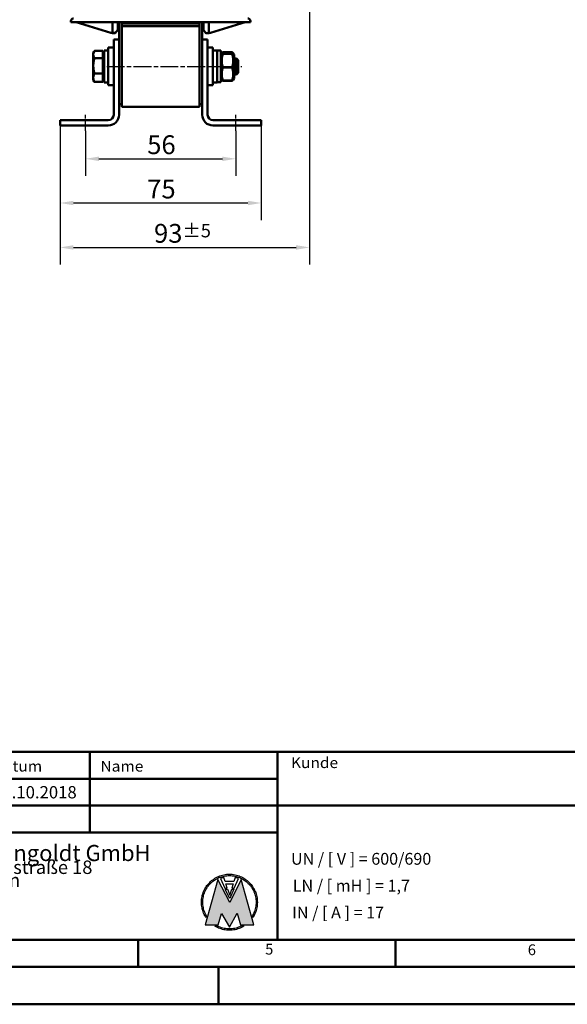
# Model space of a CAD drawing. Units: millimetres. Extents: x 0 to 840, y 0 to 594.
# Drawn here: x 386 to 590, y 0 to 367 of the extents above; entities that cross this region are included whole.
import ezdxf

# ---------------------------------------------------------------- set-up
doc = ezdxf.new("R2010")
doc.units = ezdxf.units.MM
doc.header["$LTSCALE"] = 2
doc.linetypes.add('CHAIN', pattern=[0.3543, 0.2362, -0.0295, 0.0591, -0.0295])
doc.linetypes.add('DASH_DOT', pattern=[0.37, 0.24, -0.06, 0.01, -0.06])
for name, color, linetype, lineweight in [('Bemaßungen(DIN)', 7, 'Continuous', 25), ('Mittellinie(DIN)', 7, 'DASH_DOT', 25), ('Sichtbare Kanten(DIN)', 7, 'Continuous', 50), ('Skizziergeometrie(DIN)', 7, 'Continuous', 50), ('Symbole(DIN)', 7, 'Continuous', 25), ('Titel (ISO)', 7, 'Continuous', 25)]:
    doc.layers.add(name, color=color, linetype=linetype, lineweight=lineweight)
doc.layers.add('LOGO', color=7, linetype='Continuous', lineweight=25, true_color=0x990000)
doc.layers.add('Schraffur', color=7, linetype='Continuous', lineweight=9, true_color=0x1e1e47)
doc.styles.add('Aktuell-BSI', font='arial.ttf')
doc.styles.add('Aktuell-DIN', font='arial.ttf')
doc.styles.add('Textstil10', font='arial.ttf')
doc.styles.add('Textstil49', font='arial.ttf', dxfattribs={"width": 1.064})
doc.dimstyles.new('DIN - Meuthen', dxfattribs={"dimscale": 2, "dimtxt": 3.5, "dimasz": 2.5, "dimexe": 3.175, "dimexo": 0, "dimgap": 0.8, "dimtad": 1, "dimdec": 0, "dimrnd": 1e-08, "dimtxsty": 'Aktuell-BSI', "dimcen": 0.09, "dimdle": 10, "dimclrd": 7, "dimclre": 7, "dimclrt": 7, "dimadec": 0, "dimazin": 2, "dimtfac": 0.714286, "dimtdec": 1, "dimtmove": 0, "dimatfit": 3, "dimfxl": 1, "dimtolj": 1, "dimlwd": 25, "dimlwe": 25, "dimarcsym": 0})

# ---------------------------------------------------------------- blocks, each defined once
blk = doc.blocks.new('Ränder A3')
at = {"layer": 'Skizziergeometrie(DIN)'}
for p, q in [((215, 12), (167, 12)), ((408, 12), (215, 12)), ((215, 12), (215, 7)), ((263, 7), (263, 12)), ((18, 7), (413, 7)), ((230, 0), (230, 7)), ((230, 0), (125, 0)), ((420, 0), (230, 0))]:
    blk.add_line(p, q, dxfattribs=at)
at = {"layer": 'Symbole(DIN)', "color": 7, "char_height": 2.01, "attachment_point": 7, "style": 'Textstil49'}
for s, insert in [('5', (238.69, 8.64)), ('6', (287.62, 8.53))]:
    blk.add_mtext(s, dxfattribs=dict(at, insert=insert))
blk = doc.blocks.new('Schriftfelder HVM')
at = {"layer": 'Schraffur'}
blk.add_hatch(color=7, dxfattribs=at).paths.add_polyline_path([(204.49, 2.78), (206.89, 11.22), (209.09, 6.94), (211.2, 11.26), (213.6, 2.78), (211.12, 2.78), (210.45, 4.99), (209.05, 2.37), (207.58, 4.9), (206.96, 2.78)])
at = {"layer": 'LOGO', "color": 14, "linetype": 'Continuous', "lineweight": 25, "true_color": 0x990000}
for p, q in [((206.89, 11.22), (204.49, 2.78)), ((205.53, 10.87), (205.72, 11.04)), ((205.72, 11.04), (205.92, 11.19)), ((205.92, 11.19), (206.12, 11.34)), ((206.06, 11), (206.26, 11.14)), ((206.12, 11.34), (206.33, 11.48)), ((206.26, 11.14), (206.46, 11.26)), ((206.33, 11.48), (206.55, 11.6)), ((206.46, 11.26), (206.67, 11.39)), ((206.55, 11.6), (206.78, 11.72)), ((206.67, 11.39), (206.88, 11.49)), ((206.78, 11.72), (207.01, 11.82)), ((206.88, 11.49), (207.1, 11.59)), ((209.09, 6.94), (206.89, 11.22)), ((207.01, 11.82), (207.24, 11.92)), ((207.1, 11.59), (207.33, 11.68)), ((207.24, 11.92), (207.48, 12)), ((207.33, 11.68), (207.56, 11.76)), ((207.97, 11.63), (207.36, 11.42)), ((207.36, 11.42), (208.15, 9.65)), ((207.48, 12), (207.73, 12.07)), ((207.56, 11.76), (207.79, 11.83)), ((207.73, 12.07), (207.98, 12.13)), ((207.79, 11.83), (208.03, 11.88)), ((208.22, 10.87), (207.97, 11.63)), ((207.98, 12.13), (208.24, 12.17)), ((208.03, 11.88), (208.28, 11.93)), ((208.24, 12.17), (208.5, 12.21)), ((208.28, 11.93), (208.52, 11.96)), ((208.5, 12.21), (208.76, 12.23)), ((208.52, 11.96), (208.77, 11.98)), ((208.76, 12.23), (209.03, 12.23)), ((208.77, 11.98), (209.03, 11.99)), ((209.03, 12.23), (209.29, 12.23)), ((209.03, 11.99), (209.28, 11.98)), ((211.2, 11.26), (209.09, 6.94)), ((209.28, 11.98), (209.53, 11.96)), ((209.29, 12.23), (209.56, 12.21)), ((209.53, 11.96), (209.78, 11.93)), ((209.56, 12.21), (209.82, 12.17)), ((209.78, 11.93), (210.02, 11.88)), ((209.82, 12.17), (210.07, 12.13)), ((210.11, 11.63), (209.87, 10.87)), ((209.94, 9.65), (210.73, 11.42)), ((210.02, 11.88), (210.26, 11.83)), ((210.07, 12.13), (210.33, 12.07)), ((210.73, 11.42), (210.11, 11.63)), ((210.26, 11.83), (210.5, 11.76)), ((210.33, 12.07), (210.57, 12)), ((210.5, 11.76), (210.73, 11.68)), ((210.57, 12), (210.82, 11.92)), ((210.73, 11.68), (210.96, 11.59)), ((210.82, 11.92), (211.05, 11.82)), ((210.96, 11.59), (211.17, 11.49)), ((211.05, 11.82), (211.28, 11.72)), ((211.17, 11.49), (211.39, 11.39)), ((213.6, 2.78), (211.2, 11.26)), ((211.28, 11.72), (211.51, 11.6)), ((211.39, 11.39), (211.6, 11.26)), ((211.51, 11.6), (211.72, 11.48)), ((211.6, 11.26), (211.8, 11.14)), ((211.72, 11.48), (211.94, 11.34)), ((211.8, 11.14), (211.99, 11)), ((211.94, 11.34), (212.14, 11.19)), ((212.14, 11.19), (212.34, 11.04)), ((212.34, 11.04), (212.53, 10.87)), ((204.23, 9.04), (204.33, 9.27)), ((204.33, 9.27), (204.45, 9.5)), ((204.45, 9.5), (204.57, 9.71)), ((204.56, 9.17), (204.66, 9.38)), ((204.57, 9.71), (204.71, 9.93)), ((204.66, 9.38), (204.79, 9.59)), ((204.71, 9.93), (204.85, 10.13)), ((204.79, 9.59), (204.91, 9.79)), ((204.85, 10.13), (205.01, 10.33)), ((204.91, 9.79), (205.05, 9.99)), ((205.01, 10.33), (205.18, 10.52)), ((205.05, 9.99), (205.2, 10.17)), ((205.18, 10.52), (205.35, 10.7)), ((205.2, 10.17), (205.36, 10.35)), ((205.35, 10.7), (205.53, 10.87)), ((205.36, 10.35), (205.52, 10.53)), ((205.52, 10.53), (205.7, 10.69)), ((205.7, 10.69), (205.88, 10.85)), ((205.88, 10.85), (206.06, 11)), ((208.15, 9.65), (208.5, 9.66)), ((209.87, 10.87), (208.22, 10.87)), ((208.24, 9.41), (208.65, 9.42)), ((209.09, 7.69), (208.24, 9.41)), ((208.59, 9.65), (208.36, 10.43)), ((208.36, 10.43), (209.73, 10.43)), ((208.5, 9.66), (208.59, 9.65)), ((208.65, 9.42), (209.08, 8.32)), ((209.08, 8.32), (209.46, 9.42)), ((209.85, 9.42), (209.09, 7.69)), ((209.46, 9.42), (209.85, 9.42)), ((209.73, 10.43), (209.49, 9.65)), ((209.49, 9.65), (209.94, 9.65)), ((211.99, 11), (212.18, 10.85)), ((212.18, 10.85), (212.36, 10.69)), ((212.36, 10.69), (212.53, 10.53)), ((212.53, 10.87), (212.71, 10.7)), ((212.53, 10.53), (212.7, 10.35)), ((212.7, 10.35), (212.86, 10.17)), ((212.71, 10.7), (212.88, 10.52)), ((212.86, 10.17), (213, 9.99)), ((212.88, 10.52), (213.05, 10.33)), ((213, 9.99), (213.14, 9.79)), ((213.05, 10.33), (213.2, 10.13)), ((213.14, 9.79), (213.27, 9.59)), ((213.2, 10.13), (213.35, 9.93)), ((213.27, 9.59), (213.39, 9.38)), ((213.35, 9.93), (213.48, 9.71)), ((213.39, 9.38), (213.5, 9.17)), ((213.48, 9.71), (213.61, 9.5)), ((213.61, 9.5), (213.73, 9.27)), ((213.73, 9.27), (213.83, 9.04)), ((203.82, 7.28), (203.84, 7.54)), ((203.84, 7.54), (203.88, 7.81)), ((203.88, 7.81), (203.92, 8.06)), ((203.92, 8.06), (203.98, 8.31)), ((203.98, 8.31), (204.05, 8.56)), ((204.05, 8.56), (204.13, 8.8)), ((204.07, 7.27), (204.09, 7.52)), ((204.09, 7.52), (204.12, 7.77)), ((204.12, 7.77), (204.17, 8.02)), ((204.13, 8.8), (204.23, 9.04)), ((204.17, 8.02), (204.22, 8.26)), ((204.22, 8.26), (204.29, 8.49)), ((204.29, 8.49), (204.37, 8.72)), ((204.37, 8.72), (204.46, 8.95)), ((204.46, 8.95), (204.56, 9.17)), ((213.5, 9.17), (213.6, 8.95)), ((213.6, 8.95), (213.69, 8.72)), ((213.69, 8.72), (213.77, 8.49)), ((213.77, 8.49), (213.84, 8.26)), ((213.83, 9.04), (213.92, 8.8)), ((213.84, 8.26), (213.89, 8.02)), ((213.89, 8.02), (213.94, 7.77)), ((213.92, 8.8), (214.01, 8.56)), ((213.94, 7.77), (213.97, 7.52)), ((213.97, 7.52), (213.99, 7.27)), ((214.01, 8.56), (214.08, 8.31)), ((214.08, 8.31), (214.13, 8.06)), ((214.13, 8.06), (214.18, 7.81)), ((214.18, 7.81), (214.21, 7.54)), ((214.21, 7.54), (214.23, 7.28)), ((203.82, 7.01), (203.82, 7.28)), ((203.82, 6.74), (203.82, 7.01)), ((203.84, 6.48), (203.82, 6.74)), ((203.88, 6.22), (203.84, 6.48)), ((203.92, 5.96), (203.88, 6.22)), ((203.98, 5.71), (203.92, 5.96)), ((204.05, 5.46), (203.98, 5.71)), ((204.06, 7.01), (204.07, 7.27)), ((204.07, 6.76), (204.06, 7.01)), ((204.09, 6.51), (204.07, 6.76)), ((204.12, 6.26), (204.09, 6.51)), ((204.17, 6.01), (204.12, 6.26)), ((204.22, 5.77), (204.17, 6.01)), ((204.29, 5.54), (204.22, 5.77)), ((204.37, 5.31), (204.29, 5.54)), ((213.77, 5.54), (213.69, 5.31)), ((213.84, 5.77), (213.77, 5.54)), ((213.89, 6.01), (213.84, 5.77)), ((213.94, 6.26), (213.89, 6.01)), ((213.97, 6.51), (213.94, 6.26)), ((213.99, 6.76), (213.97, 6.51)), ((213.99, 7.27), (213.99, 7.01)), ((213.99, 7.01), (213.99, 6.76)), ((214.08, 5.71), (214.01, 5.46)), ((214.13, 5.96), (214.08, 5.71)), ((214.18, 6.22), (214.13, 5.96)), ((214.21, 6.48), (214.18, 6.22)), ((214.23, 6.74), (214.21, 6.48)), ((214.23, 7.28), (214.24, 7.01)), ((214.24, 7.01), (214.23, 6.74)), ((204.13, 5.22), (204.05, 5.46)), ((204.23, 4.98), (204.13, 5.22)), ((204.33, 4.75), (204.23, 4.98)), ((204.45, 4.53), (204.33, 4.75)), ((204.46, 5.08), (204.37, 5.31)), ((204.57, 4.31), (204.45, 4.53)), ((204.56, 4.86), (204.46, 5.08)), ((204.66, 4.65), (204.56, 4.86)), ((204.68, 4.15), (204.57, 4.31)), ((204.77, 4.47), (204.66, 4.65)), ((204.68, 4.15), (204.77, 4.47)), ((206.96, 2.78), (207.58, 4.9)), ((207.58, 4.9), (209.05, 2.37)), ((209.05, 2.37), (210.45, 4.99)), ((210.45, 4.99), (211.12, 2.78)), ((213.39, 4.65), (213.29, 4.47)), ((213.29, 4.47), (213.39, 4.16)), ((213.5, 4.86), (213.39, 4.65)), ((213.48, 4.31), (213.39, 4.16)), ((213.61, 4.53), (213.48, 4.31)), ((213.6, 5.08), (213.5, 4.86)), ((213.69, 5.31), (213.6, 5.08)), ((213.73, 4.75), (213.61, 4.53)), ((213.83, 4.98), (213.73, 4.75)), ((213.92, 5.22), (213.83, 4.98)), ((214.01, 5.46), (213.92, 5.22)), ((204.49, 2.78), (206.96, 2.78)), ((206.33, 2.55), (206.3, 2.57)), ((206.81, 2.57), (206.3, 2.57)), ((206.55, 2.42), (206.33, 2.55)), ((206.78, 2.31), (206.55, 2.42)), ((207.01, 2.2), (206.78, 2.31)), ((206.88, 2.53), (206.81, 2.57)), ((207.1, 2.43), (206.88, 2.53)), ((207.24, 2.11), (207.01, 2.2)), ((207.33, 2.34), (207.1, 2.43)), ((207.48, 2.03), (207.24, 2.11)), ((207.56, 2.26), (207.33, 2.34)), ((207.73, 1.95), (207.48, 2.03)), ((207.79, 2.2), (207.56, 2.26)), ((207.98, 1.9), (207.73, 1.95)), ((208.03, 2.14), (207.79, 2.2)), ((208.24, 1.85), (207.98, 1.9)), ((208.28, 2.1), (208.03, 2.14)), ((208.5, 1.82), (208.24, 1.85)), ((208.52, 2.07), (208.28, 2.1)), ((208.77, 2.05), (208.52, 2.07)), ((209.03, 2.04), (208.77, 2.05)), ((209.28, 2.05), (209.03, 2.04)), ((209.53, 2.07), (209.28, 2.05)), ((209.78, 2.1), (209.53, 2.07)), ((209.82, 1.85), (209.56, 1.82)), ((210.02, 2.14), (209.78, 2.1)), ((210.07, 1.9), (209.82, 1.85)), ((210.26, 2.2), (210.02, 2.14)), ((210.33, 1.95), (210.07, 1.9)), ((210.5, 2.26), (210.26, 2.2)), ((210.57, 2.03), (210.33, 1.95)), ((210.73, 2.34), (210.5, 2.26)), ((210.82, 2.11), (210.57, 2.03)), ((210.96, 2.43), (210.73, 2.34)), ((211.05, 2.2), (210.82, 2.11)), ((211.17, 2.53), (210.96, 2.43)), ((211.28, 2.31), (211.05, 2.2)), ((211.12, 2.78), (213.6, 2.78)), ((211.24, 2.57), (211.17, 2.53)), ((211.75, 2.57), (211.24, 2.57)), ((211.51, 2.42), (211.28, 2.31)), ((211.72, 2.55), (211.51, 2.42)), ((211.75, 2.57), (211.72, 2.55)), ((208.76, 1.8), (208.5, 1.82)), ((209.03, 1.79), (208.76, 1.8)), ((209.29, 1.8), (209.03, 1.79)), ((209.56, 1.82), (209.29, 1.8))]:
    blk.add_line(p, q, dxfattribs=at)
at = {"layer": 'Skizziergeometrie(DIN)'}
for p, q in [((385, 35), (0, 35)), ((183, 35), (183, 20)), ((218, 35), (218, 0)), ((143, 30), (218, 30)), ((143, 25), (218, 25)), ((218, 25), (335, 25)), ((143, 20), (218, 20)), ((0, 0), (385, 0))]:
    blk.add_line(p, q, dxfattribs=at)
at = {"layer": 'Titel (ISO)'}
for p, q in [((206.89, 11.22), (204.49, 2.78)), ((209.09, 6.94), (206.89, 11.22)), ((211.2, 11.26), (209.09, 6.94)), ((213.6, 2.78), (211.2, 11.26)), ((206.96, 2.78), (207.58, 4.9)), ((207.58, 4.9), (209.05, 2.37)), ((209.05, 2.37), (210.45, 4.99)), ((210.45, 4.99), (211.12, 2.78)), ((204.49, 2.78), (206.96, 2.78)), ((211.12, 2.78), (213.6, 2.78))]:
    blk.add_line(p, q, dxfattribs=at)
at = {"layer": 'Symbole(DIN)', "color": 7, "char_height": 2, "attachment_point": 4, "style": 'Aktuell-DIN'}
for s, insert in [('\\fArial|b0|i0;\\W1.06;\\H2.0000;Datum', (165, 32.35)), ('\\fArial|b0|i0;\\W1.06;\\H2.0000;Name', (185, 32.35)), ('\\fArial|b0|i0;\\W1.06;\\H2.0000;Kunde', (220.5, 33))]:
    blk.add_mtext(s, dxfattribs=dict(at, insert=insert))
at = {"layer": 'Symbole(DIN)', "color": 7, "style": 'Aktuell-DIN'}
for s, insert, char_height, width, attachment_point in [('\\fArial|b0|i0;\\H2.2843;22.10.2018', (165, 27.5), 2.2843, 19.222, 4), ('\\fArial|b0|i0;\\H2.2000;UN / [ V ] = 600/690', (220.5, 16.2), 2.2, 34.7177, 1), ('\\fArial|b0|i0;\\H2.2000;LN / [ mH ] = 1,7', (220.83, 11.2), 2.2, 34.7177, 1), ('\\fArial|b0|i0;\\H2.2000;IN / [ A ] = 17', (220.72, 6.2), 2.2, 34.7177, 1)]:
    blk.add_mtext(s, dxfattribs=dict(at, insert=insert, char_height=char_height, width=width, attachment_point=attachment_point))
at = {"layer": 'Symbole(DIN)', "color": 7, "insert": (144.51, 17.68), "char_height": 2.5, "width": 77.2151, "attachment_point": 1, "line_spacing_factor": 0.579704, "style": 'Aktuell-DIN'}
blk.add_mtext('{\\fArial|b1|i0|c0|p34;\\H1.2x;Hans von Mangoldt GmbH \\P\\H0.33333x;     \\H2.9286x; \\H0.34147x;\\P}Hergelsbendenstraße 18{\\H1.3165x; }\\P{\\H0.4x; \\H2.6883x; \\H0.37198x;\\P}D-52080 Aachen{\\H1.2817x; }', dxfattribs=at)
at = {"layer": 'Symbole(DIN)', "color": 7}
for tag, p, height, style in [('Anzahl_Blätter_001', (376.79, 5.74), 2.5, 'Aktuell-DIN'), ('Blattgröße_001', (13.03, 1.29), 2.49, 'Textstil10')]:
    blk.add_attdef(tag, p, '', height=height, dxfattribs=dict(at, style=style))
blk = doc.blocks.new('*D13')
at = {"layer": 'Bemaßungen(DIN)', "color": 7, "linetype": 'Continuous', "lineweight": 25, "transparency": 16777216}
for p, q in [((410.43, 325.38), (410.43, 308.62)), ((466.43, 325.38), (466.43, 308.62)), ((415.43, 314.97), (461.43, 314.97))]:
    blk.add_line(p, q, dxfattribs=at)
at = {"layer": 'Bemaßungen(DIN)', "color": 7, "linetype": 'Continuous', "transparency": 16777216}
for points in [[(415.43, 315.8), (415.43, 314.14), (410.43, 314.97)], [(461.43, 315.8), (461.43, 314.14), (466.43, 314.97)]]:
    blk.add_solid(points, dxfattribs=at)
at = {"layer": 'Defpoints', "color": 0, "linetype": 'Continuous', "transparency": 16777216}
for p in [(410.43, 325.38), (466.43, 325.38), (466.43, 314.97)]:
    blk.add_point(p, dxfattribs=at)
at = {"layer": 'Bemaßungen(DIN)', "color": 7, "linetype": 'Continuous', "lineweight": 25, "transparency": 16777216, "insert": (433.42, 323.72), "char_height": 7, "attachment_point": 1, "style": 'Aktuell-BSI'}
blk.add_mtext('\\A1;56', dxfattribs=at)
blk = doc.blocks.new('*D14')
at = {"layer": 'Bemaßungen(DIN)', "color": 7, "linetype": 'Continuous', "lineweight": 25, "transparency": 16777216}
for p, q in [((400.93, 327.38), (400.93, 292.17)), ((475.93, 327.38), (475.93, 292.17)), ((405.93, 298.52), (470.93, 298.52))]:
    blk.add_line(p, q, dxfattribs=at)
at = {"layer": 'Bemaßungen(DIN)', "color": 7, "linetype": 'Continuous', "transparency": 16777216}
for points in [[(405.93, 299.35), (405.93, 297.68), (400.93, 298.52)], [(470.93, 299.35), (470.93, 297.68), (475.93, 298.52)]]:
    blk.add_solid(points, dxfattribs=at)
at = {"layer": 'Defpoints', "color": 0, "linetype": 'Continuous', "transparency": 16777216}
for p in [(400.93, 327.38), (475.93, 327.38), (475.93, 298.52)]:
    blk.add_point(p, dxfattribs=at)
at = {"layer": 'Bemaßungen(DIN)', "color": 7, "linetype": 'Continuous', "lineweight": 25, "transparency": 16777216, "insert": (433.42, 307.23), "char_height": 7, "attachment_point": 1, "style": 'Aktuell-BSI'}
blk.add_mtext('\\A1;75', dxfattribs=at)
blk = doc.blocks.new('*D15')
at = {"layer": 'Bemaßungen(DIN)', "color": 7, "linetype": 'Continuous', "lineweight": 25, "transparency": 16777216}
for p, q in [((493.93, 495.49), (493.93, 275.61)), ((400.93, 327.38), (400.93, 275.61)), ((405.93, 281.96), (488.93, 281.96))]:
    blk.add_line(p, q, dxfattribs=at)
at = {"layer": 'Bemaßungen(DIN)', "color": 7, "linetype": 'Continuous', "transparency": 16777216}
for points in [[(405.93, 282.79), (405.93, 281.12), (400.93, 281.96)], [(488.93, 282.79), (488.93, 281.12), (493.93, 281.96)]]:
    blk.add_solid(points, dxfattribs=at)
at = {"layer": 'Defpoints', "color": 0, "linetype": 'Continuous', "transparency": 16777216}
for p in [(493.93, 495.49), (400.93, 327.38), (493.93, 281.96)]:
    blk.add_point(p, dxfattribs=at)
at = {"layer": 'Bemaßungen(DIN)', "color": 7, "linetype": 'Continuous', "lineweight": 25, "transparency": 16777216, "insert": (435.96, 290.71), "char_height": 7, "attachment_point": 1, "style": 'Aktuell-BSI'}
blk.add_mtext('\\A1;93{\\H5.000000;±5}', dxfattribs=at)

msp = doc.modelspace()

# ---------------------------------------------------------------- linework, layer by layer
at = {"layer": 'Mittellinie(DIN)', "linetype": 'CHAIN', "ltscale": 14.112334}
msp.add_line((418.33, 349.38), (468.72, 349.38), dxfattribs=at)
at = {"layer": 'Mittellinie(DIN)', "linetype": 'CHAIN', "ltscale": 3.333522}
for p, q in [((410.43, 325.38), (410.43, 331.38)), ((466.43, 325.38), (466.43, 331.38))]:
    msp.add_line(p, q, dxfattribs=at)
at = {"layer": 'Sichtbare Kanten(DIN)'}
for p, q in [((404.98, 366.28), (404.98, 365.88)), ((404.98, 365.88), (412.98, 365.88)), ((406.98, 365.88), (419.83, 361.93)), ((412.98, 365.88), (463.88, 365.88)), ((420.48, 365.88), (420.48, 365.73)), ((420.48, 365.73), (420.48, 361.93)), ((422.48, 365.88), (422.48, 365.73)), ((422.48, 365.73), (422.48, 363.09)), ((422.93, 359.38), (422.93, 365.88)), ((423.93, 365.38), (423.93, 365.88)), ((423.93, 365.38), (452.93, 365.38)), ((423.93, 364.38), (423.93, 365.38)), ((423.93, 334.38), (423.93, 364.38)), ((452.93, 364.38), (423.93, 364.38)), ((452.93, 365.88), (452.93, 365.38)), ((452.93, 364.38), (452.93, 365.38)), ((452.93, 364.38), (452.93, 334.38)), ((453.93, 365.88), (453.93, 359.38)), ((454.38, 365.73), (454.38, 365.88)), ((454.38, 363.09), (454.38, 365.73)), ((456.38, 365.88), (456.38, 365.73)), ((456.38, 365.73), (456.38, 361.93)), ((469.88, 365.88), (457.03, 361.93)), ((463.88, 365.88), (471.88, 365.88)), ((471.88, 365.88), (471.88, 366.28)), ((419.83, 361.93), (420.31, 361.93)), ((420.48, 361.73), (419.83, 361.93)), ((420.31, 361.93), (420.48, 361.88)), ((421.52, 361.93), (420.48, 361.93)), ((420.48, 361.88), (421.48, 361.88)), ((421.38, 361.73), (420.48, 361.73)), ((421.52, 361.93), (421.48, 361.88)), ((422.44, 362.97), (421.54, 361.8)), ((455.32, 361.8), (454.42, 362.97)), ((455.48, 361.73), (456.38, 361.73)), ((456.38, 361.73), (457.03, 361.93)), ((457.03, 361.93), (456.38, 361.93)), ((418.93, 356.38), (418.93, 342.38)), ((418.93, 356.38), (420.93, 356.38)), ((422.93, 359.38), (420.93, 359.38)), ((420.93, 331.38), (420.93, 359.38)), ((422.93, 331.38), (422.93, 359.38)), ((453.93, 331.38), (453.93, 359.38)), ((455.93, 359.38), (453.93, 359.38)), ((455.93, 331.38), (455.93, 359.38)), ((457.93, 356.38), (455.93, 356.38)), ((457.93, 342.38), (457.93, 356.38)), ((413.33, 354.38), (413.69, 355)), ((413.33, 354.38), (413.33, 353.82)), ((413.33, 353.82), (413.33, 349.62)), ((416.83, 355.14), (413.78, 355.14)), ((416.83, 352.5), (413.78, 352.5)), ((416.83, 355.14), (416.83, 352.5)), ((416.83, 353.73), (417.33, 353.73)), ((416.83, 352.5), (416.83, 346.74)), ((417.33, 343.38), (417.33, 355.38)), ((418.93, 355.38), (417.33, 355.38)), ((457.93, 355.38), (459.53, 355.38)), ((459.53, 355.38), (459.53, 343.38)), ((459.98, 355.28), (460.83, 355.28)), ((460.83, 355.28), (460.83, 343.48)), ((460.83, 353.78), (461.19, 354.39)), ((461.19, 354.39), (461.2, 354.41)), ((465.04, 354.68), (461.62, 354.68)), ((465.04, 354.58), (461.62, 354.58)), ((465.04, 354.14), (461.62, 354.14)), ((465.48, 354.39), (465.46, 354.41)), ((465.83, 353.78), (465.48, 354.39)), ((465.83, 344.98), (465.83, 353.78)), ((465.83, 352.38), (466.72, 352.38)), ((466.72, 346.38), (466.72, 352.38)), ((467.33, 351.76), (466.72, 352.38)), ((413.33, 349.62), (413.33, 345.17)), ((465.04, 348.94), (461.62, 348.94)), ((467.33, 351.76), (467.33, 346.99)), ((413.33, 345.17), (413.33, 344.38)), ((416.83, 346.74), (413.78, 346.74)), ((416.83, 346.74), (416.83, 343.61)), ((416.83, 345.03), (417.33, 345.03)), ((460.83, 344.98), (461.19, 344.36)), ((465.83, 344.98), (465.48, 344.36)), ((465.83, 346.38), (466.72, 346.38)), ((467.33, 346.99), (466.72, 346.38)), ((413.33, 344.38), (413.69, 343.75)), ((416.83, 343.61), (413.78, 343.61)), ((418.93, 343.38), (417.33, 343.38)), ((418.93, 342.38), (420.93, 342.38)), ((457.93, 342.38), (455.93, 342.38)), ((457.93, 343.38), (459.53, 343.38)), ((459.53, 343.48), (460.83, 343.48)), ((461.19, 344.36), (461.2, 344.34)), ((465.04, 344.17), (461.62, 344.17)), ((465.04, 344.08), (461.62, 344.08)), ((465.48, 344.36), (465.46, 344.34)), ((423.93, 335.38), (422.93, 335.38)), ((452.93, 334.38), (423.93, 334.38)), ((453.93, 335.38), (452.93, 335.38)), ((418.93, 329.38), (400.93, 329.38)), ((400.93, 327.38), (400.93, 329.38)), ((400.93, 327.38), (418.93, 327.38)), ((475.93, 329.38), (457.93, 329.38)), ((457.93, 327.38), (475.93, 327.38)), ((475.93, 327.38), (475.93, 329.38))]:
    msp.add_line(p, q, dxfattribs=at)
for centre, radius, start, end in [((405.98, 366.28), 1, 90, 180), ((470.88, 366.28), 1, 0, 90), ((421.38, 361.93), 0.2, 270, 322.4314), ((422.28, 363.09), 0.2, 322.4314, 0), ((454.58, 363.09), 0.2, 180, 217.5686), ((455.48, 361.93), 0.2, 217.5686, 270), ((418.93, 331.38), 4, 270, 0), ((418.93, 331.38), 2, 270, 0), ((457.93, 331.38), 4, 180, 270), ((457.93, 331.38), 2, 180, 270)]:
    msp.add_arc(centre, radius, start, end, dxfattribs=at)
msp.add_ellipse((459.98, 349.38), major_axis=(-10.22, 0), ratio=0.57735, start_param=4.712389, end_param=4.756471, dxfattribs=at)
for points, weights in [([(413.78, 355.14), (413.33, 354.44), (413.33, 353.82)], [1, 1.0379548493, 1]), ([(413.33, 353.82), (413.33, 353.21), (413.78, 352.5)], [1, 1.0379548493, 1]), ([(413.78, 352.5), (413.33, 350.96), (413.33, 349.62)], [1, 1.0379548493, 1]), ([(461.62, 354.58), (460.79, 354.36), (461.62, 354.14)], [1, 1.15470053838, 1]), ([(461.62, 354.14), (460.79, 351.54), (461.62, 348.94)], [1, 1.15470053838, 1]), ([(461.62, 354.68), (461.25, 354.53), (461.19, 354.4)], [1, 1.06351527525, 1.07487571985]), ([(465.47, 354.4), (465.41, 354.53), (465.04, 354.68)], [1.07487571985, 1.06351527525, 1]), ([(465.04, 354.14), (465.87, 354.36), (465.04, 354.58)], [1, 1.15470053838, 1]), ([(465.04, 348.94), (465.87, 351.54), (465.04, 354.14)], [1, 1.15470053838, 1]), ([(413.33, 349.62), (413.33, 348.28), (413.78, 346.74)], [1, 1.0379548493, 1]), ([(461.62, 348.94), (460.79, 346.55), (461.62, 344.17)], [1, 1.15470053838, 1]), ([(465.04, 344.17), (465.87, 346.55), (465.04, 348.94)], [1, 1.15470053838, 1]), ([(413.78, 346.74), (413.33, 345.9), (413.33, 345.17)], [1, 1.0379548493, 1]), ([(413.33, 345.17), (413.33, 344.45), (413.78, 343.61)], [1, 1.0379548493, 1]), ([(413.78, 343.61), (413.73, 343.68), (413.69, 343.75)], [1, 1.00382294648, 1.00687577161]), ([(461.62, 344.17), (461.24, 344.27), (461.19, 344.36)], [1, 1.06637509367, 1.07579300922]), ([(461.62, 344.08), (461.27, 344.22), (461.2, 344.34)], [1, 1.06065274488, 1.07374579152]), ([(461.59, 344.18), (461.6, 344.13), (461.62, 344.08)], [1.00598258613, 1.0030514839, 1]), ([(465.48, 344.36), (465.42, 344.27), (465.04, 344.17)], [1.07579300922, 1.06637509367, 1]), ([(465.46, 344.34), (465.39, 344.22), (465.04, 344.08)], [1.07374579152, 1.06065274488, 1]), ([(465.04, 344.08), (465.06, 344.13), (465.07, 344.18)], [1, 1.0030514839, 1.00598258613])]:
    msp.add_rational_spline(points, weights, degree=2, dxfattribs=at)

# ---------------------------------------------------------------- block references
at = {"xscale": 2, "yscale": 2, "zscale": 2}
for name, p in [('Ränder A3', (0, 0)), ('Schriftfelder HVM', (46, 24))]:
    msp.add_blockref(name, p, dxfattribs=at)

# ---------------------------------------------------------------- texts
at = {"layer": 'Symbole(DIN)', "color": 7, "insert": (586.06, 303.36), "char_height": 7, "attachment_point": 1, "style": 'Aktuell-BSI'}
msp.add_mtext('{ }', dxfattribs=at)

# ---------------------------------------------------------------- dimensions: what is measured, and where the dimension line sits
at = {"layer": 'Bemaßungen(DIN)', "color": 7, "linetype": 'Continuous', "lineweight": 25}
for base, p1, p2, override, picture, middle in [((493.93, 281.96), (400.93, 327.38), (493.93, 495.49), {"dimgap": 0.8, "dimdec": 0, "dimtol": 1, "dimlim": 0, "dimtp": 5, "dimtm": 5, "dimtdec": 1, "dimtofl": 0, "dimatfit": 1}, '*D15', (444.91, 281.96)), ((475.93, 298.52), (400.93, 327.38), (475.93, 327.38), {"dimdec": 0, "dimtp": 0, "dimtm": 0, "dimtdec": 1, "dimtofl": 0, "dimatfit": 1}, '*D14', (438.43, 298.52)), ((466.43, 314.97), (410.43, 325.38), (466.43, 325.38), {"dimdec": 0, "dimtp": 0, "dimtm": 0, "dimtdec": 1, "dimtofl": 0, "dimatfit": 1}, '*D13', (438.43, 314.97))]:
    dim = msp.add_linear_dim(base=base, p1=p1, p2=p2, angle=180, dimstyle='DIN - Meuthen', override=override, dxfattribs=at)
    dim.commit()
    dim.dimension.update_dxf_attribs({"geometry": picture, "text_midpoint": middle, "dimtype": 160})

doc.saveas('drawing.dxf')
